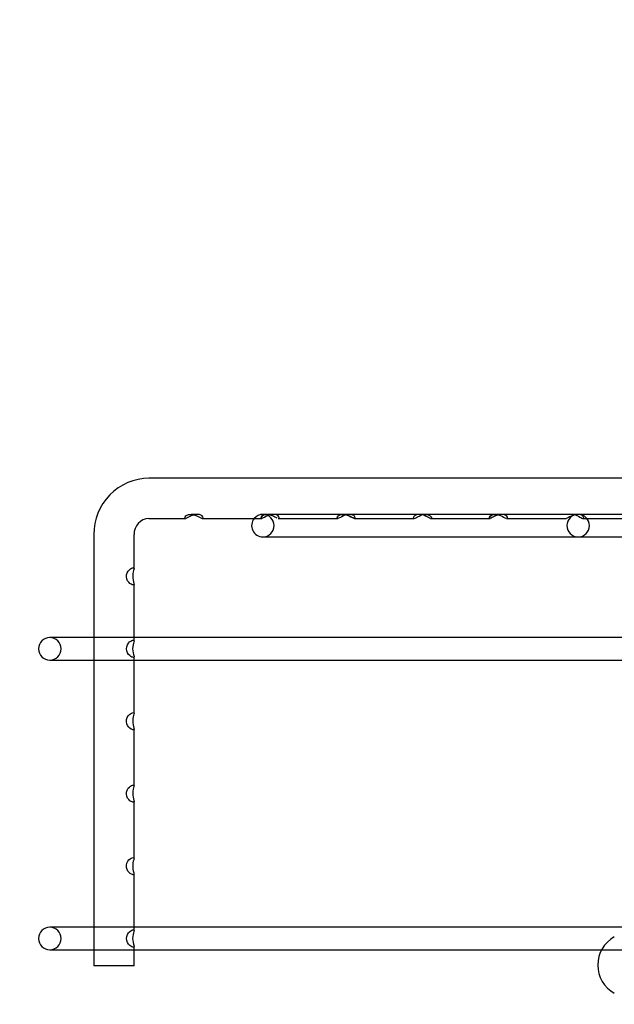
# Model space of a CAD drawing. Units: inches. Extents: x 0.4 to 16.7, y 0.2 to 10.7.
# Drawn here: x 9.6 to 9.8, y 4.1 to 4.3 of the extents above; entities that cross this region are included whole.
import ezdxf
from ezdxf import colors
from ezdxf.entities.mleader import LeaderData, LeaderLine
from ezdxf.lldxf.tags import DXFTag
from ezdxf.math import Vec2, Vec3

# ---------------------------------------------------------------- set-up
doc = ezdxf.new("R2010")
doc.units = ezdxf.units.IN
doc.header["$MEASUREMENT"] = 0
doc.layers.add('Default', color=7, linetype='Continuous')
doc.layers.add('DUNLI_630', color=7, linetype='Continuous')
tags = doc.linetypes.add('HIDDEN2', pattern=[0.1875, 0.125, -0.0625]).pattern_tags.tags
tags[6:7] = [DXFTag(74, 4), DXFTag(75, 0), DXFTag(340, '0'), DXFTag(46, 0.0), DXFTag(50, 0.0), DXFTag(44, 0.0), DXFTag(45, 0.0)]
tags[4:5] = [DXFTag(74, 4), DXFTag(75, 0), DXFTag(340, '0'), DXFTag(46, 0.0), DXFTag(50, 0.0), DXFTag(44, 0.0), DXFTag(45, 0.0)]

# ---------------------------------------------------------------- blocks, each defined once
blk = doc.blocks.new('SE3')
at = {"layer": 'DUNLI_630', "color": 7, "linetype": 'Continuous'}
for p, q in [((9.7970950318, 4.2306904546), (9.6521935202, 4.2306904546)), ((9.7920152961, 4.2218321869), (9.7012278148, 4.2218321869)), ((9.6521935202, 4.220847935), (9.6612033133, 4.220847935)), ((9.6652505947, 4.220847935), (9.6798312505, 4.220847935)), ((9.6838675201, 4.220847935), (9.6984507563, 4.220847935)), ((9.6387158308, 4.2169109271), (9.6387158308, 4.1113991161)), ((9.6485583505, 4.2086318009), (9.6485583505, 4.2169109271)), ((9.6800922599, 4.2163203759), (9.7917503405, 4.2163203759)), ((9.6485583505, 4.1908995833), (9.6485583505, 4.2047300707)), ((9.6387158308, 4.1917140767), (9.6279269055, 4.1917140767)), ((9.7917503405, 4.1917140767), (9.6485583505, 4.1917140767)), ((9.6279269055, 4.1862022657), (9.6387158308, 4.1862022657)), ((9.6485583505, 4.17319873), (9.6485583505, 4.1870229501)), ((9.6485583505, 4.1862022657), (9.7917503405, 4.1862022657)), ((9.6485583505, 4.1554821946), (9.6485583505, 4.1692969999)), ((9.6485583505, 4.1377712819), (9.6485583505, 4.1515804644)), ((9.6485583505, 4.1200334416), (9.6485583505, 4.1338831961)), ((9.6387158308, 4.120847935), (9.6279269055, 4.120847935)), ((9.7913234343, 4.120847935), (9.6485583505, 4.120847935)), ((9.6485583505, 4.1113991161), (9.6485583505, 4.1161568083)), ((9.6279269055, 4.1153361239), (9.6387158308, 4.1153361239)), ((9.6485583505, 4.1153361239), (9.763001334, 4.1153361239)), ((9.6485583505, 4.1113991161), (9.6387158308, 4.1113991161))]:
    blk.add_line(p, q, dxfattribs=at)
at = {"layer": 'DUNLI_630', "color": 7, "linetype": 'HIDDEN2'}
for p, q in [((9.6639173243, 4.2218341554), (9.6625288156, 4.2218341554)), ((9.7012278148, 4.2218321869), (9.6800922599, 4.2218321869)), ((9.6825925189, 4.2218341554), (9.6812363644, 4.2218341554)), ((9.7198203461, 4.2218341554), (9.7184407687, 4.2218341554)), ((9.7385245607, 4.2218341554), (9.7370069726, 4.2218341554)), ((9.7570969002, 4.2218341554), (9.7556926637, 4.2218341554)), ((9.6652382484, 4.220847935), (9.6652505947, 4.220847935)), ((9.7025288667, 4.220847935), (9.7171037508, 4.220847935)), ((9.7211399651, 4.220847935), (9.7211501732, 4.220847935)), ((9.7211501732, 4.220847935), (9.7357307382, 4.220847935)), ((9.7357307382, 4.220847935), (9.7357317843, 4.220847935)), ((9.7397588265, 4.220847935), (9.7543558657, 4.220847935)), ((9.7543558657, 4.220847935), (9.7543742289, 4.220847935)), ((9.7584095257, 4.220847935), (9.7729867649, 4.220847935)), ((9.6485583505, 4.2086148217), (9.6485583505, 4.2086318009)), ((9.6485583505, 4.1917140767), (9.6387158308, 4.1917140767)), ((9.6485583505, 4.1908933923), (9.6485583505, 4.1908995833)), ((9.6387158308, 4.1862022657), (9.6485583505, 4.1862022657)), ((9.6485583505, 4.1731817508), (9.6485583505, 4.17319873)), ((9.6485583505, 4.1554652154), (9.6485583505, 4.1554821946)), ((9.6485583505, 4.1338831961), (9.6485583505, 4.133883633)), ((9.6485583505, 4.120847935), (9.6387158308, 4.120847935)), ((9.6485583505, 4.1200272506), (9.6485583505, 4.1200334416)), ((9.6387158308, 4.1153361239), (9.6485583505, 4.1153361239)), ((9.763001334, 4.1153361239), (9.8310468626, 4.1153361239))]:
    blk.add_line(p, q, dxfattribs=at)
at = {"layer": 'DUNLI_630', "color": 7, "linetype": 'Continuous'}
for centre, radius, start, end in [((9.6523429765, 4.2170632768), 0.01362799736978, 90.6283674968, 180.6405328043), ((9.652355027, 4.2170520702), 0.0037992991436012, 92.4363565439, 182.1290147897), ((9.6800922599, 4.2190762814), 0.0027559055118112, 139.9947991152, 270), ((9.6279269055, 4.1889581712), 0.0027559055118109, 90, 270), ((9.6279269055, 4.1180920295), 0.0027559055118112, 90, 270), ((9.769930356, 4.1115959665), 0.0078740157480313, 118.9550243718, 241.0449756282)]:
    blk.add_arc(centre, radius, start, end, dxfattribs=at)
at = {"layer": 'DUNLI_630', "color": 7, "linetype": 'HIDDEN2'}
for centre, radius, start, end in [((9.6800922599, 4.2190762814), 0.0027559055118112, 90, 139.9947991152), ((9.6800922599, 4.2190762814), 0.0027559055118112, 270, 90), ((9.7572576142, 4.2190762814), 0.0027559055118112, 90, 270), ((9.7572576142, 4.2190762814), 0.0027559055118112, 270, 90), ((9.6279269055, 4.1889581712), 0.0027559055118109, 270, 90), ((9.6279269055, 4.1180920295), 0.0027559055118112, 270, 90)]:
    blk.add_arc(centre, radius, start, end, dxfattribs=at)
for points, knots in [([(9.66117850365058, 4.220849533007357), (9.661045508157343, 4.220850992775966), (9.660977694942659, 4.220928732877752), (9.661042754501972, 4.22127106703326), (9.661329030067453, 4.221624302355618), (9.662202732011428, 4.221841729574624), (9.662558917615009, 4.22185383624024), (9.663258916980228, 4.221741184396929), (9.663595467214542, 4.22162210438317), (9.663884578068702, 4.221490593013272)], [0.6606390351230972, 0.6606390351230972, 0.6606390351230972, 0.6606390351230972, 0.7500000000000137, 0.7500000000000137, 0.875000000000016, 0.875000000000016, 0.937500000000008, 0.937500000000008, 1, 1, 1, 1]), ([(9.679810725790524, 4.22084938880243), (9.67972346060481, 4.220849202097348), (9.679666774654008, 4.220882856432161), (9.679594981728329, 4.221093115053774), (9.679720358865936, 4.221407934519934), (9.680633249317047, 4.221862395174966), (9.68143087433376, 4.221881317751923), (9.682339725106944, 4.221577218280562), (9.682564061071393, 4.221477003639305), (9.68276215391882, 4.221377111684293)], [0.5649787725974418, 0.5649787725974418, 0.5649787725974418, 0.5649787725974418, 0.625, 0.625, 0.75, 0.75, 0.875, 0.875, 0.9232146219447345, 0.9232146219447345, 0.9232146219447345, 0.9232146219447345]), ([(9.698450756281716, 4.220847934964395), (9.69826748758591, 4.220847934964389), (9.698191417063429, 4.221012904583482), (9.69853057444889, 4.221513523591244), (9.699035962880023, 4.221827781039563), (9.700396464755638, 4.221836487968432), (9.701122000863764, 4.221522380020239), (9.702053058203678, 4.221018367336458), (9.702342422583222, 4.220849046866136), (9.702711329040204, 4.220846835028196), (9.702791574352187, 4.221011262093834), (9.702515009082633, 4.221429442499425), (9.702254686104775, 4.221624875448574), (9.701892141528258, 4.221738009465168)], [0, 0, 0, 0, 0.125, 0.125, 0.25, 0.25, 0.375, 0.375, 0.5, 0.5, 0.625, 0.625, 0.7080217633539669, 0.7080217633539669, 0.7080217633539669, 0.7080217633539669]), ([(9.72134559633278, 4.220981011229195), (9.721373763810586, 4.221141259478951), (9.721212784568957, 4.221471007275417), (9.720469079511679, 4.22178444713027), (9.720141125317173, 4.221845257920728), (9.71945293360219, 4.221819295418456), (9.719091021522017, 4.221733379219588), (9.718142202393526, 4.221381517294393), (9.717702419261348, 4.221073951626737), (9.717111015718173, 4.220806506587447), (9.71693009608796, 4.220822887882263), (9.71687852725389, 4.221137573358614), (9.71704226682282, 4.221468180816154), (9.718033817321517, 4.221887456504597), (9.718844487830275, 4.221853409460174), (9.720110920783261, 4.221383828028231), (9.720551638004771, 4.221072412768035), (9.72113624933705, 4.220806649814294), (9.721317428854974, 4.220820762979439), (9.72134559633278, 4.220981011229195)], [0, 0, 0, 0, 0.1250000000000042, 0.1250000000000042, 0.1874999999999965, 0.1874999999999965, 0.2499999999999888, 0.2499999999999888, 0.3749999999999907, 0.3749999999999907, 0.4999999999999926, 0.4999999999999926, 0.6249999999999944, 0.6249999999999944, 0.7499999999999963, 0.7499999999999963, 0.8749999999999982, 0.8749999999999982, 1, 1, 1, 1]), ([(9.739803084522771, 4.22084925542744), (9.739916569231037, 4.22084988932466), (9.739980162215788, 4.22090650162177), (9.739987219755113, 4.221188268190751), (9.739784553697723, 4.221531615584854), (9.738715608533148, 4.221906207407448), (9.73790037241538, 4.221816806674261), (9.736676289510456, 4.221321847266927), (9.736260990985063, 4.221029975106313), (9.735704864767436, 4.220800375137783), (9.735536533297054, 4.22083855174769), (9.735534551590318, 4.2211910944318), (9.735739300309723, 4.221530620233455), (9.736818323346794, 4.221907052096642), (9.737634092237473, 4.221815999316403), (9.73885249084483, 4.221318872481342), (9.739260437510866, 4.221028052032078), (9.739537439876823, 4.220913682597637)], [0.047807124303698, 0.047807124303698, 0.047807124303698, 0.047807124303698, 0.125, 0.125, 0.25, 0.25, 0.375, 0.375, 0.5, 0.5, 0.625, 0.625, 0.75, 0.75, 0.875, 0.875, 1, 1, 1, 1]), ([(9.737366490703936, 4.221792906732543), (9.7369779241246, 4.221841924695608), (9.736590582604943, 4.22182568798419), (9.73574774785233, 4.221536908509247), (9.735536873205742, 4.221196226765104), (9.735534722989557, 4.220907752134194), (9.735598427620062, 4.220850454875821), (9.735712628898835, 4.220849608413115)], [0.1801734406464308, 0.1801734406464308, 0.1801734406464308, 0.1801734406464308, 0.25, 0.25, 0.375, 0.375, 0.4524406858376657, 0.4524406858376657, 0.4524406858376657, 0.4524406858376657]), ([(9.758261743262736, 4.221529117666801), (9.757892242588357, 4.22178707829902), (9.757150563438685, 4.221912514415885), (9.755784990626756, 4.221581137060917), (9.755237604343868, 4.221232503540937), (9.7546461842451, 4.220918161894909), (9.754468098478632, 4.220851303785644), (9.754347995068953, 4.220849910450503)], [0, 0, 0, 0, 0.125, 0.125, 0.25, 0.25, 0.3333128032828191, 0.3333128032828191, 0.3333128032828191, 0.3333128032828191]), ([(9.680478527679965, 4.221750237380678), (9.680370983469059, 4.221719683192043), (9.680272088377128, 4.22168196925655), (9.679722816930399, 4.221412320858649), (9.679596250889809, 4.22109719480203), (9.679665158965655, 4.220883902208648), (9.67972208585334, 4.220849304875106), (9.679810426815596, 4.220849390181883)], [0.2263723515213051, 0.2263723515213051, 0.2263723515213051, 0.2263723515213051, 0.2500000000000134, 0.2500000000000134, 0.3750000000000112, 0.3750000000000112, 0.4357898764071087, 0.4357898764071087, 0.4357898764071087, 0.4357898764071087]), ([(9.702528865682506, 4.220847935438094), (9.702346120861344, 4.220848023309268), (9.702062977406214, 4.221012169218382), (9.701307128908184, 4.221422672719231), (9.700910646452956, 4.221609067793566), (9.70048459732551, 4.221723843542696)], [0.5004512445753654, 0.5004512445753654, 0.5004512445753654, 0.5004512445753654, 0.625, 0.625, 0.7046541698362389, 0.7046541698362389, 0.7046541698362389, 0.7046541698362389]), ([(9.756551925437796, 4.221685259147986), (9.757128981612462, 4.221505511484462), (9.757592868361325, 4.221210884154535), (9.758256508168955, 4.220855003891341), (9.758478551142602, 4.220798841788516), (9.758668629381129, 4.220997379298935), (9.758631243937115, 4.221271157034582), (9.758261743262736, 4.221529117666801)], [0.6392876598894515, 0.6392876598894515, 0.6392876598894515, 0.6392876598894515, 0.75, 0.75, 0.875, 0.875, 1, 1, 1, 1]), ([(9.648554467231587, 4.204715464311497), (9.648556067242193, 4.204659806079311), (9.648544314440802, 4.20462162631327), (9.648423707247652, 4.204517683472014), (9.648169820090628, 4.20455723802016), (9.647462546425547, 4.204963318723206), (9.64697819802803, 4.205395831822396), (9.646575592333926, 4.206698270954437), (9.64675865904822, 4.207494167212158), (9.647491074109883, 4.208463744985018), (9.647921422468764, 4.208674110916768), (9.648453096061594, 4.208831923718344), (9.648578565379877, 4.208793956489584), (9.648555499203479, 4.208587193315592)], [0.3355910156777823, 0.3355910156777823, 0.3355910156777823, 0.3355910156777823, 0.375, 0.375, 0.5, 0.5, 0.625, 0.625, 0.75, 0.75, 0.875, 0.875, 1, 1, 1, 1]), ([(9.648555717431066, 4.186999904676394), (9.64855529285237, 4.186890136406005), (9.648504407454215, 4.186847638675952), (9.648209913843356, 4.18684645831125), (9.647870148929801, 4.18695387096925), (9.64709305189497, 4.187609245314944), (9.646687665233605, 4.188235536016502), (9.64668121148241, 4.189661690266646), (9.64708435468718, 4.190296336896713), (9.647860727289583, 4.190957871956707), (9.648207772409503, 4.191069156479106), (9.648390662598052, 4.19106915647911)], [0.4230715287866269, 0.4230715287866269, 0.4230715287866269, 0.4230715287866269, 0.5, 0.5, 0.625, 0.625, 0.75, 0.75, 0.875, 0.875, 1, 1, 1, 1]), ([(9.64855446723159, 4.169282393445355), (9.648556067242195, 4.16922673521317), (9.648544314440803, 4.169188555447128), (9.648423707247654, 4.169084612605872), (9.64816982009063, 4.169124167154019), (9.647462546425551, 4.169530247857065), (9.646978198028032, 4.169962760956254), (9.646575592333926, 4.171265200088294), (9.646758659048222, 4.172061096346016), (9.647491074109885, 4.173030674118875), (9.647921422468766, 4.173241040050627), (9.648453096061594, 4.173398852852203), (9.648578565379879, 4.173360885623442), (9.648555499203479, 4.17315412244945)], [0.3355910156777869, 0.3355910156777869, 0.3355910156777869, 0.3355910156777869, 0.375, 0.375, 0.5, 0.5, 0.625, 0.625, 0.75, 0.75, 0.875, 0.875, 1, 1, 1, 1]), ([(9.648554467231591, 4.151565858012284), (9.648556067242195, 4.151510199780098), (9.648544314440803, 4.151472020014058), (9.648423707247654, 4.151368077172801), (9.64816982009063, 4.151407631720948), (9.647462546425553, 4.151813712423994), (9.646978198028034, 4.152246225523183), (9.646575592333928, 4.153548664655224), (9.646758659048224, 4.154344560912945), (9.647491074109887, 4.155314138685805), (9.647921422468768, 4.155524504617556), (9.648453096061596, 4.155682317419132), (9.64857856537988, 4.155644350190371), (9.648555499203482, 4.155437587016379)], [0.3355910156777771, 0.3355910156777771, 0.3355910156777771, 0.3355910156777771, 0.375, 0.375, 0.5, 0.5, 0.625, 0.625, 0.75, 0.75, 0.875, 0.875, 1, 1, 1, 1]), ([(9.648555617091034, 4.133851283895189), (9.648557183084431, 4.133810980046889), (9.648551548719647, 4.133779655927827), (9.648472132869411, 4.133650534260464), (9.64824708094164, 4.133672344185328), (9.647577032154771, 4.134012262764299), (9.64709203078303, 4.134384728643333), (9.646587340686763, 4.135625573506901), (9.646687539754533, 4.136445253554774), (9.647368758376363, 4.137503358657698), (9.64782301743476, 4.137757422793599), (9.648399996893826, 4.137966294451537), (9.648555202459915, 4.137947229034843), (9.64855830044852, 4.137773820520074)], [0.3467864865687897, 0.3467864865687897, 0.3467864865687897, 0.3467864865687897, 0.375, 0.375, 0.5, 0.5, 0.625, 0.625, 0.75, 0.75, 0.875, 0.875, 1, 1, 1, 1]), ([(9.64855571743107, 4.116133762944109), (9.648555292852373, 4.116023994673719), (9.648504407454219, 4.115981496943667), (9.648209913843361, 4.115980316578964), (9.647870148929805, 4.116087729236965), (9.647093051894974, 4.116743103582658), (9.646687665233609, 4.117369394284216), (9.646681211482411, 4.11879554853436), (9.647084354687184, 4.119430195164427), (9.647860727289586, 4.120091730224422), (9.648207772409506, 4.120203014746821), (9.648390662598056, 4.120203014746825)], [0.423071528786627, 0.423071528786627, 0.423071528786627, 0.423071528786627, 0.5, 0.5, 0.625, 0.625, 0.75, 0.75, 0.875, 0.875, 1, 1, 1, 1])]:
    blk.add_open_spline(points, degree=3, knots=knots, dxfattribs=at)
at = {"layer": 'DUNLI_630', "color": 7, "linetype": 'Continuous'}
for points, knots in [([(9.663884578068702, 4.221490593013272), (9.664462799777024, 4.221227570273479), (9.664828290351412, 4.220969477585307), (9.665329089800156, 4.220799395774237), (9.665477531377588, 4.220870065309374), (9.665406541711743, 4.221273051438789), (9.6651299994183, 4.221623330599531), (9.663957874050567, 4.221915495892546), (9.66314399199663, 4.221750861275609), (9.661994880577362, 4.221231624355137), (9.66161898868478, 4.220970488159326), (9.661294954237505, 4.220860501650061), (9.661231545054745, 4.220848950820886), (9.66117850365058, 4.220849533007357)], [0, 0, 0, 0, 0.1250000000000023, 0.1250000000000023, 0.2500000000000046, 0.2500000000000046, 0.3750000000000068, 0.3750000000000068, 0.5000000000000091, 0.5000000000000091, 0.6250000000000113, 0.6250000000000113, 0.6606390351230972, 0.6606390351230972, 0.6606390351230972, 0.6606390351230972]), ([(9.68390211044869, 4.22084927832589), (9.683989220734238, 4.220849412820036), (9.68404563903624, 4.220883533927508), (9.684119568804073, 4.221090995450565), (9.684005264370427, 4.221405747503093), (9.683083143085815, 4.221866337532535), (9.682287816084461, 4.22187885046281), (9.680985500680926, 4.221445077276956), (9.680510839578693, 4.22111932282203), (9.680035511094896, 4.220889455269805), (9.679905198777888, 4.220849590928704), (9.679810725790524, 4.22084938880243)], [0.0646450060760239, 0.0646450060760239, 0.0646450060760239, 0.0646450060760239, 0.125, 0.125, 0.25, 0.25, 0.375, 0.375, 0.5, 0.5, 0.5649787725974418, 0.5649787725974418, 0.5649787725974418, 0.5649787725974418]), ([(9.701892141528258, 4.221738009465168), (9.701708828365385, 4.221795213339543), (9.701499381126807, 4.221831376586867), (9.70058684105138, 4.221834538671148), (9.699862367412457, 4.221519725735433), (9.698927214034256, 4.221017019621793), (9.69863402497752, 4.2208479349644), (9.698450756281716, 4.220847934964395)], [0.7080217633539669, 0.7080217633539669, 0.7080217633539669, 0.7080217633539669, 0.75, 0.75, 0.875, 0.875, 1, 1, 1, 1]), ([(9.648555499203479, 4.208587193315592), (9.648532433027079, 4.208380430141599), (9.648341437655976, 4.207952199813408), (9.648159962465014, 4.206648238737558), (9.648261926205848, 4.205849019738432), (9.6484845320016, 4.20503967463112), (9.648550992223665, 4.204836346508934), (9.648554467231587, 4.204715464311497)], [0, 0, 0, 0, 0.125, 0.125, 0.25, 0.25, 0.3355910156777823, 0.3355910156777823, 0.3355910156777823, 0.3355910156777823]), ([(9.648556268507267, 4.190917288233407), (9.648556478770566, 4.1908501371413), (9.648537659603894, 4.190757533803299), (9.648408709197613, 4.190305482392043), (9.64820981825846, 4.189679793658443), (9.648206779524394, 4.18825565623075), (9.648405147170239, 4.187621614187082), (9.648536543986706, 4.187163357973135), (9.648555982744373, 4.18706849733769), (9.648555717431066, 4.186999904676394)], [0.0776758792814792, 0.0776758792814792, 0.0776758792814792, 0.0776758792814792, 0.125, 0.125, 0.25, 0.25, 0.375, 0.375, 0.4230715287866269, 0.4230715287866269, 0.4230715287866269, 0.4230715287866269]), ([(9.648555499203479, 4.17315412244945), (9.648532433027082, 4.172947359275456), (9.648341437655978, 4.172519128947267), (9.648159962465016, 4.171215167871416), (9.64826192620585, 4.17041594887229), (9.648484532001603, 4.169606603764978), (9.648550992223669, 4.169403275642792), (9.64855446723159, 4.169282393445355)], [0, 0, 0, 0, 0.125, 0.125, 0.25, 0.25, 0.3355910156777869, 0.3355910156777869, 0.3355910156777869, 0.3355910156777869]), ([(9.648555499203482, 4.155437587016379), (9.648532433027082, 4.155230823842386), (9.648341437655978, 4.154802593514195), (9.648159962465016, 4.153498632438346), (9.648261926205851, 4.152699413439219), (9.648484532001605, 4.151890068331908), (9.64855099222367, 4.151686740209722), (9.648554467231591, 4.151565858012284)], [0, 0, 0, 0, 0.125, 0.125, 0.25, 0.25, 0.3355910156777771, 0.3355910156777771, 0.3355910156777771, 0.3355910156777771]), ([(9.64855830044852, 4.137773820520074), (9.648561398437124, 4.137600412005305), (9.648388961369346, 4.137231961260365), (9.648168143382042, 4.135987863683055), (9.648225010774864, 4.135167172736155), (9.648460136563813, 4.134233485162491), (9.64855024494909, 4.133989546287841), (9.648555617091034, 4.133851283895189)], [0, 0, 0, 0, 0.125, 0.125, 0.25, 0.25, 0.3467864865687897, 0.3467864865687897, 0.3467864865687897, 0.3467864865687897]), ([(9.64855626850727, 4.120051146501122), (9.648556478770569, 4.119983995409015), (9.648537659603898, 4.119891392071014), (9.648408709197616, 4.119439340659758), (9.648209818258463, 4.118813651926158), (9.648206779524397, 4.117389514498464), (9.648405147170243, 4.116755472454797), (9.648536543986712, 4.116297216240849), (9.648555982744377, 4.116202355605405), (9.64855571743107, 4.116133762944109)], [0.0776758792814856, 0.0776758792814856, 0.0776758792814856, 0.0776758792814856, 0.125, 0.125, 0.25, 0.25, 0.375, 0.375, 0.423071528786627, 0.423071528786627, 0.423071528786627, 0.423071528786627])]:
    blk.add_open_spline(points, degree=3, knots=knots, dxfattribs=at)
blk.add_open_spline([(9.68276215391882, 4.221377111684293), (9.683077631538806, 4.221218026302704), (9.683326548909601, 4.221059759348168), (9.683518605340184, 4.220966496942266)], degree=3, dxfattribs=at)

msp = doc.modelspace()

# ---------------------------------------------------------------- block references
at = {"layer": 'Default'}
msp.add_blockref('SE3', (0, 0), dxfattribs=at)

# ---------------------------------------------------------------- leaders
at = {"layer": 'Default', "color": 7, "linetype": 'Continuous'}
ml = msp.add_multileader_mtext('Standard', dxfattribs=at)
ml.set_content('{\\pxsm0.9;\\fArial|b0||i0||c0|p34;\\W1.;CONTROLS \\PSECTION\\P}', color=256)
ml.set_leader_properties()
ml.build(insert=Vec2(0, 0))
ml.multileader.update_dxf_attribs({"dogleg_length": 0.45, "arrow_head_size": 0.15})
ctx = ml.context
ctx.base_point, ctx.char_height, ctx.arrow_head_size, ctx.landing_gap_size = Vec3(8.5175438871, 4.8075586246), 0.15, 0.15, 0.0525
notes = []
notes.append((ctx, [(0, (1, 1, 0), (8.1050438871, 4.7925586246), (1, 0), 0.45, [(0, [(7.3701377172, 3.9244318565)], 0, [])])]))
ctx.mtext.insert = Vec3(8.6075438871, 4.8688336246)
for ctx, leaders in notes:
    for number, flags, end, landing, length, lines in leaders:
        leader = LeaderData()
        leader.index, (leader.has_last_leader_line, leader.has_dogleg_vector, leader.attachment_direction) = number, flags
        leader.last_leader_point, leader.dogleg_vector, leader.dogleg_length = Vec3(end), Vec3(landing), length
        for number, points, colour, breaks in lines:
            line = LeaderLine()
            line.index, line.vertices, line.color, line.breaks = number, Vec3.list(points), colors.encode_raw_color(colour), breaks
            leader.lines.append(line)
        ctx.leaders.append(leader)

doc.saveas('drawing.dxf')
